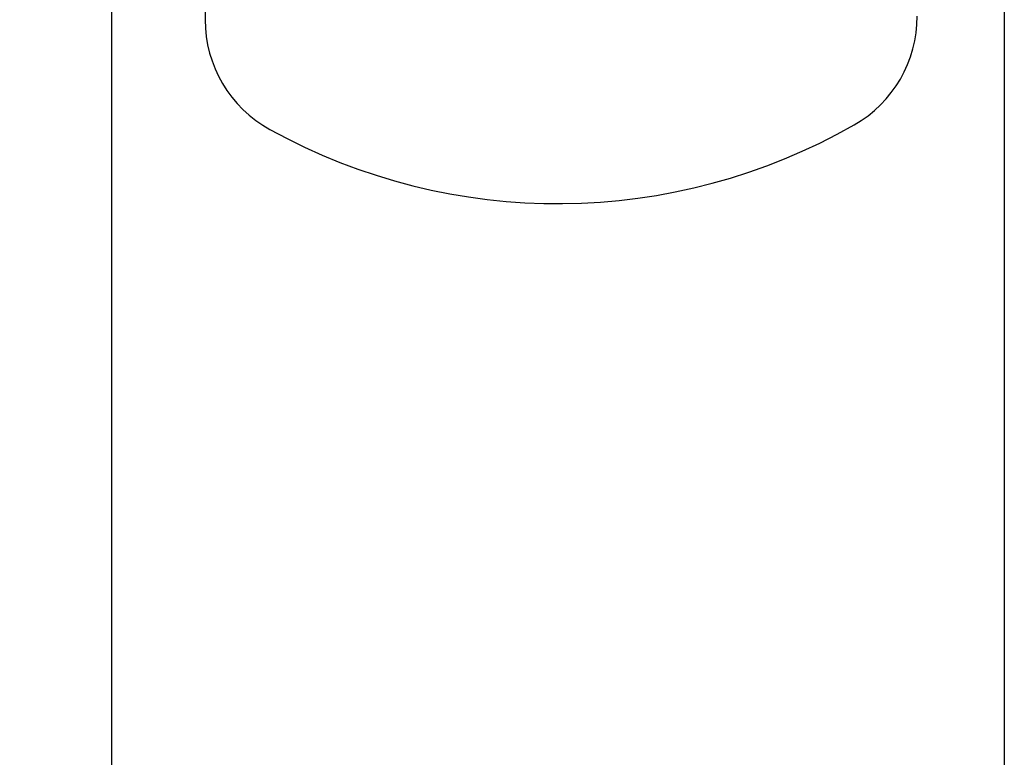
# Model space of a CAD drawing. Extents: x 0 to 10.2, y -0.1 to 7.9.
# Drawn here: x 3.5 to 4.5, y 3.9 to 4.6 of the extents above; entities that cross this region are included whole.
import ezdxf

# ---------------------------------------------------------------- set-up
doc = ezdxf.new("R2010")
doc.units = 0
doc.header["$MEASUREMENT"] = 0
doc.layers.add('DIMENS', color=7, linetype='CONTINUOUS')
doc.layers.add('PART', color=3, linetype='CONTINUOUS')
doc.styles.add('ROMANS', font='romans.shx', dxfattribs={"width": 0.75})
doc.dimstyles.new('DWYER_STANDARD', dxfattribs={"dimtxt": 0.1, "dimasz": 0.18, "dimexe": 0.093, "dimexo": 0.0625, "dimgap": 0.09, "dimtad": 0, "dimtih": 1, "dimtoh": 1, "dimdec": 3, "dimrnd": 0.001, "dimzin": 4, "dimdsep": 46, "dimtxsty": 'ROMANS', "dimcen": 0, "dimclrd": 256, "dimclre": 256, "dimclrt": 256, "dimadec": 0, "dimazin": 0, "dimtfac": 1, "dimtdec": 3, "dimtofl": 0, "dimtmove": 0, "dimatfit": 3, "dimfxl": 0, "dimtolj": 1, "dimtzin": 4, "dimarcsym": 0})

# ---------------------------------------------------------------- blocks, each defined once
blk = doc.blocks.new('*D2')
at = {"layer": 'DIMENS', "lineweight": -2}
for p, q in [((3.95015, 5.63938), (2.63693, 5.63938)), ((2.72993, 5.45938), (2.72993, 4.3023)), ((2.72993, 2.62713), (2.72993, 3.78421)), ((3.68846, 2.44713), (2.63693, 2.44713))]:
    blk.add_line(p, q, dxfattribs=at)
at = {"layer": 'DIMENS'}
for points in [[(2.69993, 5.45938), (2.75993, 5.45938), (2.72993, 5.63938)], [(2.69993, 2.62713), (2.75993, 2.62713), (2.72993, 2.44713)]]:
    blk.add_solid(points, dxfattribs=at)
at = {"layer": 'DIMENS', "insert": (2.72993, 4.04326), "char_height": 0.1, "attachment_point": 5, "style": 'ROMANS'}
blk.add_mtext('\\A1;3-13/64\\P[81.36]', dxfattribs=at)

msp = doc.modelspace()

# ---------------------------------------------------------------- linework, layer by layer
at = {"layer": 'PART', "color": 7}
for p, q in [((3.65669, 5.45626), (3.65669, 4.64145)), ((3.56346, 5.30813), (3.56346, 2.63463)), ((4.45346, 5.30813), (4.45346, 2.63463))]:
    msp.add_line(p, q, dxfattribs=at)
for centre, radius, start, end in [((4.24169, 4.64507), 0.125, 299.74628, 0), ((3.78169, 4.64145), 0.125, 180, 241.15557), ((4.00846, 5.05319), 0.59506, 241.15557, 299.74628)]:
    msp.add_arc(centre, radius, start, end, dxfattribs=at)

# ---------------------------------------------------------------- dimensions: what is measured, and where the dimension line sits
at = {"layer": 'DIMENS', "color": 7}
dim = msp.add_linear_dim(base=(2.72993, 5.63938), p1=(3.75096, 2.44713), p2=(4.01265, 5.63938), angle=90, text='3-13/64\\P[81.36]', dimstyle='DWYER_STANDARD', override={"dimpost": '(<>)', "dimatfit": 1}, dxfattribs=at)
dim.commit()
dim.dimension.update_dxf_attribs({"geometry": '*D2', "text_midpoint": (2.72993, 4.04326)})

doc.saveas('drawing.dxf')
